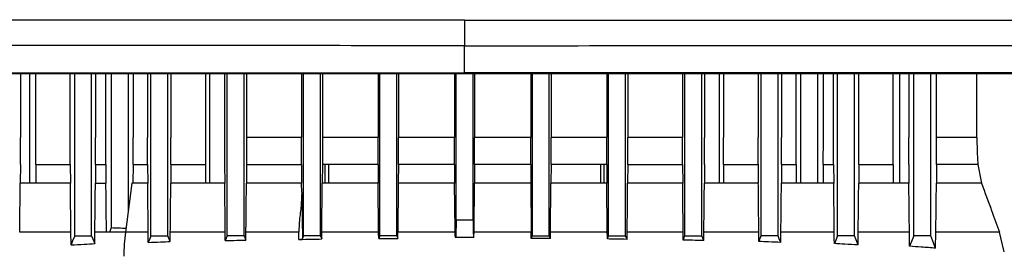
# Model space of a CAD drawing. Units: inches. Extents: x 0.4 to 10.6, y 0.4 to 8.1.
# Drawn here: x 7.8 to 8, y 4 to 4 of the extents above; entities that cross this region are included whole.
import ezdxf

# ---------------------------------------------------------------- set-up
doc = ezdxf.new("R2010")
doc.units = ezdxf.units.IN
doc.header["$MEASUREMENT"] = 0

msp = doc.modelspace()

# ---------------------------------------------------------------- linework, layer by layer
at = {"color": 7, "linetype": 'Continuous', "lineweight": 25}
for p, q in [((7.90903, 3.99519), (7.90903, 4.0015)), ((7.80587, 3.99506), (7.80587, 3.98022)), ((7.80802, 3.96959), (7.80802, 3.99506)), ((7.80948, 3.98022), (7.80948, 3.99506)), ((7.81743, 3.98022), (7.81743, 3.99506)), ((7.81847, 3.95741), (7.81847, 3.99506)), ((7.82241, 3.95741), (7.82241, 3.99506)), ((7.82332, 3.99506), (7.82332, 3.98022)), ((7.82569, 3.98022), (7.82569, 3.99506)), ((7.82696, 3.99506), (7.82696, 3.95922)), ((7.8309, 3.99506), (7.8309, 3.96316)), ((7.83204, 3.99506), (7.83204, 3.98022)), ((7.8354, 3.99506), (7.8354, 3.98022)), ((7.83619, 3.95741), (7.83619, 3.99506)), ((7.84013, 3.95741), (7.84013, 3.99506)), ((7.84083, 3.99506), (7.84083, 3.98022)), ((7.84885, 3.99506), (7.84885, 3.98022)), ((7.84985, 3.96959), (7.84985, 3.99506)), ((7.8533, 3.99506), (7.8533, 3.98022)), ((7.85391, 3.95741), (7.85391, 3.99506)), ((7.85784, 3.95741), (7.85784, 3.99506)), ((7.85839, 3.99506), (7.85839, 3.98022)), ((7.87114, 3.99506), (7.87114, 3.98022)), ((7.87162, 3.95741), (7.87162, 3.99506)), ((7.87556, 3.95741), (7.87556, 3.99506)), ((7.87601, 3.99506), (7.87601, 3.98022)), ((7.88893, 3.99506), (7.88893, 3.98022)), ((7.88934, 3.95741), (7.88934, 3.99506)), ((7.89328, 3.95741), (7.89328, 3.99506)), ((7.89367, 3.99506), (7.89367, 3.98022)), ((7.90668, 3.99506), (7.90668, 3.98022)), ((7.90706, 3.96102), (7.90706, 3.99506)), ((7.91099, 3.96102), (7.91099, 3.99506)), ((7.91137, 3.99506), (7.91137, 3.98022)), ((7.92438, 3.99506), (7.92438, 3.98022)), ((7.92477, 3.95741), (7.92477, 3.99506)), ((7.92871, 3.95741), (7.92871, 3.99506)), ((7.92912, 3.99506), (7.92912, 3.98022)), ((7.94204, 3.99506), (7.94204, 3.98022)), ((7.94249, 3.95741), (7.94249, 3.99506)), ((7.94643, 3.95741), (7.94643, 3.99506)), ((7.94691, 3.99506), (7.94691, 3.98022)), ((7.95966, 3.99506), (7.95966, 3.98022)), ((7.96021, 3.95741), (7.96021, 3.99506)), ((7.96414, 3.95741), (7.96414, 3.99506)), ((7.96476, 3.99506), (7.96476, 3.98022)), ((7.9682, 3.96959), (7.9682, 3.99506)), ((7.9692, 3.99506), (7.9692, 3.98022)), ((7.97722, 3.99506), (7.97722, 3.98022)), ((7.97792, 3.95741), (7.97792, 3.99506)), ((7.98186, 3.95741), (7.98186, 3.99506)), ((7.98265, 3.99506), (7.98265, 3.98022)), ((7.98601, 3.98022), (7.98601, 3.99506)), ((7.98715, 3.96959), (7.98715, 3.99506)), ((7.99109, 3.96959), (7.99109, 3.99506)), ((7.99236, 3.98022), (7.99236, 3.99506)), ((7.99474, 3.98022), (7.99474, 3.99506)), ((7.99564, 3.95741), (7.99564, 3.99506)), ((7.99958, 3.95741), (7.99958, 3.99506)), ((8.00062, 3.98022), (8.00062, 3.99506)), ((8.00857, 3.98022), (8.00857, 3.99506)), ((8.01003, 3.99506), (8.01003, 3.96959)), ((8.01218, 3.99506), (8.01218, 3.98022)), ((8.01336, 3.95741), (8.01336, 3.99506)), ((8.01729, 3.95741), (8.01729, 3.99506)), ((8.01867, 3.98022), (8.01867, 3.99506)), ((8.02799, 3.98022), (8.02799, 3.99506)), ((7.80586, 3.97394), (7.80587, 3.98022)), ((7.80948, 3.97394), (7.80948, 3.98022)), ((7.81744, 3.97394), (7.81743, 3.98022)), ((7.82331, 3.97394), (7.82332, 3.98022)), ((7.8257, 3.97394), (7.82569, 3.98022)), ((7.83204, 3.97394), (7.83204, 3.98022)), ((7.8354, 3.97394), (7.8354, 3.98022)), ((7.87114, 3.98022), (7.85839, 3.98022)), ((7.87601, 3.98022), (7.876, 3.97394)), ((7.88893, 3.98022), (7.87601, 3.98022)), ((7.88894, 3.97394), (7.88893, 3.98022)), ((7.89366, 3.97394), (7.89367, 3.98022)), ((7.90668, 3.98022), (7.89367, 3.98022)), ((7.90668, 3.97394), (7.90668, 3.98022)), ((7.91137, 3.97394), (7.91137, 3.98022)), ((7.92438, 3.98022), (7.91137, 3.98022)), ((7.92439, 3.97394), (7.92438, 3.98022)), ((7.92911, 3.97394), (7.92912, 3.98022)), ((7.94204, 3.98022), (7.92912, 3.98022)), ((7.94205, 3.97394), (7.94204, 3.98022)), ((7.95966, 3.98022), (7.94691, 3.98022)), ((7.98265, 3.97394), (7.98265, 3.98022)), ((7.98601, 3.97455), (7.98601, 3.98022)), ((7.99235, 3.97394), (7.99236, 3.98022)), ((7.99474, 3.97394), (7.99474, 3.98022)), ((8.00061, 3.97394), (8.00062, 3.98022)), ((8.00858, 3.97394), (8.00857, 3.98022)), ((8.01219, 3.97394), (8.01218, 3.98022)), ((8.01866, 3.97394), (8.01867, 3.98022)), ((8.02799, 3.98022), (8.01867, 3.98022)), ((7.80586, 3.97394), (7.80583, 3.96959)), ((7.80948, 3.97394), (7.80945, 3.96959)), ((7.80948, 3.97394), (7.81727, 3.97394)), ((7.81744, 3.97394), (7.81747, 3.96959)), ((7.82322, 3.97394), (7.8257, 3.97394)), ((7.82331, 3.97394), (7.82328, 3.96959)), ((7.8257, 3.97394), (7.82573, 3.96959)), ((7.83204, 3.97394), (7.83201, 3.96959)), ((7.83204, 3.97394), (7.83533, 3.97394)), ((7.8354, 3.97394), (7.83543, 3.96959)), ((7.84071, 3.97394), (7.84885, 3.97394)), ((7.84082, 3.97394), (7.8408, 3.96959)), ((7.84885, 3.97394), (7.84888, 3.96959)), ((7.8533, 3.97394), (7.85333, 3.96959)), ((7.85834, 3.97394), (7.87113, 3.97394)), ((7.85839, 3.97394), (7.85837, 3.96959)), ((7.87114, 3.97394), (7.87117, 3.96959)), ((7.876, 3.97394), (7.87598, 3.96959)), ((7.88894, 3.97394), (7.876, 3.97394)), ((7.87667, 3.96959), (7.87667, 3.97394)), ((7.87745, 3.97394), (7.87743, 3.96959)), ((7.88894, 3.97394), (7.88896, 3.96959)), ((7.89366, 3.97394), (7.89364, 3.96959)), ((7.90668, 3.97394), (7.89366, 3.97394)), ((7.90668, 3.97394), (7.90671, 3.96959)), ((7.91137, 3.97394), (7.91135, 3.96959)), ((7.92439, 3.97394), (7.91137, 3.97394)), ((7.92439, 3.97394), (7.92441, 3.96959)), ((7.92911, 3.97394), (7.92909, 3.96959)), ((7.94205, 3.97394), (7.92911, 3.97394)), ((7.9406, 3.97394), (7.94063, 3.96959)), ((7.94138, 3.97394), (7.94138, 3.96959)), ((7.94205, 3.97394), (7.94207, 3.96959)), ((7.94691, 3.97394), (7.94688, 3.96959)), ((7.94692, 3.97394), (7.95971, 3.97394)), ((7.95966, 3.97394), (7.95969, 3.96959)), ((7.96475, 3.97394), (7.96473, 3.96959)), ((7.9692, 3.97394), (7.96917, 3.96959)), ((7.9692, 3.97394), (7.97734, 3.97394)), ((7.97723, 3.97394), (7.97725, 3.96959)), ((7.98265, 3.97394), (7.98262, 3.96959)), ((7.98272, 3.97394), (7.98601, 3.97394)), ((7.98601, 3.97394), (7.98601, 3.97455)), ((7.98601, 3.97394), (7.98604, 3.96959)), ((7.99235, 3.97394), (7.99233, 3.96959)), ((7.99235, 3.97394), (7.99483, 3.97394)), ((7.99474, 3.97394), (7.99477, 3.96959)), ((8.00061, 3.97394), (8.00058, 3.96959)), ((8.00078, 3.97394), (8.00858, 3.97394)), ((8.00858, 3.97394), (8.0086, 3.96959)), ((8.01219, 3.97394), (8.01222, 3.96959)), ((8.01866, 3.97394), (8.01863, 3.96959)), ((8.02821, 3.97394), (8.01866, 3.97394)), ((8.02821, 3.97394), (8.02909, 3.96959)), ((7.81747, 3.96959), (7.80583, 3.96959)), ((7.83173, 3.96959), (7.83027, 3.95825)), ((7.83543, 3.96959), (7.83173, 3.96959)), ((7.85333, 3.96959), (7.8408, 3.96959)), ((7.87117, 3.96959), (7.85837, 3.96959)), ((7.87119, 3.96741), (7.87117, 3.96959)), ((7.87587, 3.95825), (7.87598, 3.96959)), ((7.88896, 3.96959), (7.87598, 3.96959)), ((7.88907, 3.95825), (7.88896, 3.96959)), ((7.89364, 3.96959), (7.89353, 3.95825)), ((7.90671, 3.96959), (7.89364, 3.96959)), ((7.90681, 3.95871), (7.90671, 3.96959)), ((7.91124, 3.95871), (7.91135, 3.96959)), ((7.92441, 3.96959), (7.91135, 3.96959)), ((7.92441, 3.96959), (7.92452, 3.95825)), ((7.92898, 3.95825), (7.92909, 3.96959)), ((7.94207, 3.96959), (7.92909, 3.96959)), ((7.94218, 3.95825), (7.94207, 3.96959)), ((7.95969, 3.96959), (7.94688, 3.96959)), ((7.97725, 3.96959), (7.96473, 3.96959)), ((7.99477, 3.96959), (7.98262, 3.96959)), ((8.01222, 3.96959), (8.00058, 3.96959)), ((8.02909, 3.96959), (8.01863, 3.96959)), ((7.82696, 3.95922), (7.82652, 3.95825)), ((7.8176, 3.95825), (7.8057, 3.95825)), ((7.81763, 3.95529), (7.8176, 3.95825)), ((7.82241, 3.95741), (7.82314, 3.95559)), ((7.82314, 3.95559), (7.82316, 3.95825)), ((7.83027, 3.95825), (7.82316, 3.95825)), ((7.83555, 3.95825), (7.83027, 3.95825)), ((7.84066, 3.95607), (7.84013, 3.95741)), ((7.85344, 3.95825), (7.84068, 3.95825)), ((7.85391, 3.95741), (7.85346, 3.95628)), ((7.85784, 3.95741), (7.85824, 3.95642)), ((7.87054, 3.95825), (7.85825, 3.95825)), ((7.87162, 3.95741), (7.87136, 3.95676)), ((7.87556, 3.95741), (7.87586, 3.95666)), ((7.88907, 3.95825), (7.87587, 3.95825)), ((7.88934, 3.95741), (7.88908, 3.95676)), ((7.89328, 3.95741), (7.89352, 3.9568)), ((7.90681, 3.95708), (7.91125, 3.95708)), ((7.92453, 3.9568), (7.92477, 3.95741)), ((7.92897, 3.95676), (7.92871, 3.95741)), ((7.94218, 3.95825), (7.92898, 3.95825)), ((7.94219, 3.95666), (7.94249, 3.95741)), ((7.94676, 3.95658), (7.94643, 3.95741)), ((7.9598, 3.95825), (7.94677, 3.95825)), ((7.95981, 3.95642), (7.96021, 3.95741)), ((7.96459, 3.95628), (7.96414, 3.95741)), ((7.97737, 3.95825), (7.96461, 3.95825)), ((7.99489, 3.95825), (7.9825, 3.95825)), ((8.00042, 3.95529), (8.00045, 3.95825)), ((8.01235, 3.95825), (8.00045, 3.95825)), ((8.01238, 3.95497), (8.01235, 3.95825)), ((8.01844, 3.95453), (8.01848, 3.95825)), ((8.03328, 3.95825), (8.01848, 3.95825)), ((8.03439, 3.95372), (8.03328, 3.95825))]:
    msp.add_line(p, q, dxfattribs=at)
at = {"color": 8, "linetype": 'Continuous', "lineweight": 25}
for p, q in [((7.8232, 3.96959), (7.82573, 3.96959)), ((7.90683, 3.95825), (7.89353, 3.95825)), ((7.92452, 3.95825), (7.91123, 3.95825))]:
    msp.add_line(p, q, dxfattribs=at)
at = {"color": 7, "linetype": 'Continuous', "lineweight": 25, "flags": 128}
for points in [[(7.84082, 3.97394), (7.84083, 3.97746), (7.84083, 3.98022)], [(7.84885, 3.98022), (7.84885, 3.9767), (7.84885, 3.97394)], [(7.8533, 3.98022), (7.8533, 3.9767), (7.8533, 3.97394)], [(7.85839, 3.98022), (7.85839, 3.9767), (7.85839, 3.97394)], [(7.87114, 3.97394), (7.87114, 3.97746), (7.87114, 3.98022)], [(7.94691, 3.97394), (7.94691, 3.97746), (7.94691, 3.98022)], [(7.95966, 3.97394), (7.95966, 3.97746), (7.95966, 3.98022)], [(7.96475, 3.97394), (7.96475, 3.97746), (7.96476, 3.98022)], [(7.9692, 3.97394), (7.9692, 3.97746), (7.9692, 3.98022)], [(7.97723, 3.97394), (7.97723, 3.97746), (7.97722, 3.98022)], [(8.02799, 3.98022), (8.02811, 3.9767), (8.02821, 3.97394)], [(7.94677, 3.95825), (7.94684, 3.9646), (7.94688, 3.96959)], [(7.81847, 3.95741), (7.818, 3.95622), (7.81763, 3.95529)], [(7.83619, 3.95741), (7.83584, 3.95654), (7.83557, 3.95586)], [(7.97739, 3.95607), (7.97769, 3.95682), (7.97792, 3.95741)], [(7.98248, 3.95586), (7.98213, 3.95673), (7.98186, 3.95741)], [(7.99564, 3.95741), (7.99523, 3.95639), (7.99491, 3.95559)], [(8.00042, 3.95529), (7.99995, 3.95648), (7.99958, 3.95741)], [(8.01336, 3.95741), (8.01281, 3.95605), (8.01238, 3.95497)], [(8.01844, 3.95453), (8.0178, 3.95614), (8.01729, 3.95741)]]:
    msp.add_lwpolyline(points, dxfattribs=at)
at = {"color": 7, "linetype": 'Continuous', "lineweight": 25}
msp.add_arc((7.8799, 3.95168), 0.05006, 172.4613, 178.8873, dxfattribs=at)
for points, knots in [([(7.90903, 4.00739), (7.8937, 4.00739), (7.86316, 4.0074), (7.81756, 4.00741), (7.77241, 4.00744), (7.72775, 4.00747), (7.69829, 4.0075), (7.68362, 4.00752)], [0, 0, 0, 0, 0.202797, 0.404196, 0.604196, 0.802797, 1, 1, 1, 1]), ([(7.90903, 4.00739), (7.92435, 4.00739), (7.9549, 4.0074), (8.00049, 4.00741), (8.04564, 4.00744), (8.0903, 4.00747), (8.11976, 4.0075), (8.13444, 4.00752)], [0, 0, 0, 0, 0.202797, 0.404196, 0.604196, 0.802797, 1, 1, 1, 1]), ([(7.90903, 4.00739), (7.90903, 4.00665), (7.90903, 4.00515), (7.90903, 4.00324), (7.90903, 4.00186), (7.90903, 4.00162), (7.90903, 4.0015)], [0, 0, 0, 0, 0.25, 0.5, 0.75, 1, 1, 1, 1]), ([(7.90903, 4.0015), (7.89497, 4.0015), (7.86687, 4.0015), (7.82477, 4.00151), (7.7803, 4.00153), (7.73351, 4.00157), (7.70093, 4.0016), (7.68464, 4.00162)], [0, 0, 0, 0, 0.186801, 0.373574, 0.560289, 0.78023, 1, 1, 1, 1]), ([(7.90903, 4.0015), (7.92308, 4.0015), (7.95118, 4.0015), (7.99328, 4.00151), (8.03775, 4.00153), (8.08454, 4.00157), (8.11713, 4.0016), (8.13341, 4.00162)], [0, 0, 0, 0, 0.186801, 0.373574, 0.560289, 0.78023, 1, 1, 1, 1]), ([(7.64918, 3.99519), (7.66509, 3.99519), (7.69691, 3.99519), (7.74519, 3.99519), (7.7903, 3.99519), (7.83212, 3.99519), (7.87055, 3.99519), (7.8962, 3.99519), (7.90903, 3.99519)], [0, 0, 0, 0, 0.186659, 0.373321, 0.559986, 0.706656, 0.853328, 1, 1, 1, 1]), ([(8.16887, 3.99519), (8.15296, 3.99519), (8.12115, 3.99519), (8.07286, 3.99519), (8.02775, 3.99519), (7.98593, 3.99519), (7.9475, 3.99519), (7.92185, 3.99519), (7.90903, 3.99519)], [0, 0, 0, 0, 0.186659, 0.373321, 0.559986, 0.706656, 0.853328, 1, 1, 1, 1]), ([(7.64918, 3.99506), (7.66509, 3.99506), (7.6969, 3.99506), (7.74519, 3.99506), (7.79376, 3.99506), (7.84258, 3.99506), (7.89153, 3.99506), (7.93958, 3.99506), (7.98664, 3.99506), (8.03263, 3.99506), (8.07839, 3.99506), (8.12388, 3.99506), (8.15387, 3.99506), (8.16887, 3.99506)], [0, 0, 0, 0, 0.093333, 0.186666, 0.279999, 0.373332, 0.466665, 0.559998, 0.647998, 0.735999, 0.823999, 0.912, 1, 1, 1, 1]), ([(7.8057, 3.95825), (7.80572, 3.96036), (7.80577, 3.96415), (7.80581, 3.96792), (7.80583, 3.96959)], [0, 0, 0, 0, 0.560044, 1, 1, 1, 1]), ([(7.8176, 3.95825), (7.81758, 3.96036), (7.81753, 3.96415), (7.81749, 3.96792), (7.81747, 3.96959)], [0, 0, 0, 0, 0.56004, 1, 1, 1, 1]), ([(7.82316, 3.95825), (7.82318, 3.96036), (7.82322, 3.96414), (7.82327, 3.96792), (7.82328, 3.96959)], [0, 0, 0, 0, 0.560025, 1, 1, 1, 1]), ([(7.82585, 3.95825), (7.82583, 3.96036), (7.82579, 3.96415), (7.82574, 3.96792), (7.82573, 3.96959)], [0, 0, 0, 0, 0.560031, 1, 1, 1, 1]), ([(7.83555, 3.95825), (7.83553, 3.96036), (7.83549, 3.96414), (7.83545, 3.96792), (7.83543, 3.96959)], [0, 0, 0, 0, 0.5600232, 1, 1, 1, 1]), ([(7.84068, 3.95825), (7.8407, 3.96036), (7.84074, 3.96414), (7.84078, 3.96792), (7.8408, 3.96959)], [0, 0, 0, 0, 0.560014, 1, 1, 1, 1]), ([(7.85344, 3.95825), (7.85342, 3.96036), (7.85338, 3.96414), (7.85334, 3.96792), (7.85333, 3.96959)], [0, 0, 0, 0, 0.560013, 1, 1, 1, 1]), ([(7.85825, 3.95825), (7.85828, 3.96036), (7.85831, 3.96414), (7.85835, 3.96792), (7.85837, 3.96959)], [0, 0, 0, 0, 0.560006, 1, 1, 1, 1]), ([(7.9598, 3.95825), (7.95978, 3.96036), (7.95974, 3.96414), (7.9597, 3.96792), (7.95969, 3.96959)], [0, 0, 0, 0, 0.560006, 1, 1, 1, 1]), ([(7.96461, 3.95825), (7.96463, 3.96036), (7.96467, 3.96414), (7.96471, 3.96792), (7.96473, 3.96959)], [0, 0, 0, 0, 0.560013, 1, 1, 1, 1]), ([(7.97737, 3.95825), (7.97735, 3.96036), (7.97731, 3.96414), (7.97727, 3.96792), (7.97725, 3.96959)], [0, 0, 0, 0, 0.560014, 1, 1, 1, 1]), ([(7.9825, 3.95825), (7.98252, 3.96036), (7.98256, 3.96414), (7.9826, 3.96792), (7.98262, 3.96959)], [0, 0, 0, 0, 0.560023, 1, 1, 1, 1]), ([(7.99489, 3.95825), (7.99487, 3.96036), (7.99483, 3.96414), (7.99479, 3.96792), (7.99477, 3.96959)], [0, 0, 0, 0, 0.560025, 1, 1, 1, 1]), ([(8.00045, 3.95825), (8.00048, 3.96036), (8.00052, 3.96415), (8.00056, 3.96792), (8.00058, 3.96959)], [0, 0, 0, 0, 0.56004, 1, 1, 1, 1]), ([(8.01235, 3.95825), (8.01233, 3.96036), (8.01228, 3.96415), (8.01224, 3.96792), (8.01222, 3.96959)], [0, 0, 0, 0, 0.560044, 1, 1, 1, 1]), ([(8.01848, 3.95825), (8.01851, 3.96037), (8.01856, 3.96415), (8.0186, 3.96793), (8.01863, 3.96959)], [0, 0, 0, 0, 0.56007, 1, 1, 1, 1]), ([(8.02909, 3.96959), (8.02988, 3.96747), (8.03128, 3.96369), (8.03267, 3.95991), (8.03328, 3.95825)], [0, 0, 0, 0, 0.559935, 1, 1, 1, 1]), ([(7.87119, 3.96741), (7.87116, 3.96641), (7.87109, 3.96428), (7.87065, 3.96123), (7.87057, 3.95917), (7.87054, 3.95825)], [0, 0, 0, 0, 0.328497, 0.697077, 1, 1, 1, 1]), ([(7.87119, 3.96741), (7.87123, 3.9656), (7.87132, 3.96235), (7.87135, 3.95847), (7.87136, 3.95676)], [0, 0, 0, 0, 0.559601, 1, 1, 1, 1]), ([(7.90706, 3.96102), (7.90706, 3.96061), (7.90705, 3.95978), (7.90703, 3.95866), (7.907, 3.95778), (7.90696, 3.95721), (7.90692, 3.95702), (7.90688, 3.95722), (7.90684, 3.95777), (7.90682, 3.95839), (7.90681, 3.95871)], [0, 0, 0, 0, 0.12503, 0.250061, 0.375074, 0.500062, 0.625034, 0.750019, 0.875005, 1, 1, 1, 1]), ([(7.91099, 3.96102), (7.91026, 3.96102), (7.90895, 3.96102), (7.90763, 3.96102), (7.90706, 3.96102)], [0, 0, 0, 0, 0.559999, 1, 1, 1, 1]), ([(7.91099, 3.96102), (7.911, 3.96061), (7.911, 3.95978), (7.91102, 3.95866), (7.91105, 3.95778), (7.91109, 3.95721), (7.91113, 3.95702), (7.91117, 3.95722), (7.91121, 3.95777), (7.91123, 3.95839), (7.91124, 3.95871)], [0, 0, 0, 0, 0.125029, 0.25006, 0.375073, 0.500061, 0.625033, 0.750018, 0.875005, 1, 1, 1, 1]), ([(7.83038, 3.95909), (7.82982, 3.95911), (7.82868, 3.95915), (7.82754, 3.9592), (7.82696, 3.95922)], [0, 0, 0, 0, 0.4926, 1, 1, 1, 1]), ([(7.81847, 3.95741), (7.81921, 3.95741), (7.82052, 3.95741), (7.82183, 3.95741), (7.82241, 3.95741)], [0, 0, 0, 0, 0.560001, 1, 1, 1, 1]), ([(7.83557, 3.95586), (7.83557, 3.95631), (7.83556, 3.95711), (7.83555, 3.9579), (7.83555, 3.95825)], [0, 0, 0, 0, 0.559886, 1, 1, 1, 1]), ([(7.83619, 3.95741), (7.83693, 3.95741), (7.83824, 3.95741), (7.83955, 3.95741), (7.84013, 3.95741)], [0, 0, 0, 0, 0.560001, 1, 1, 1, 1]), ([(7.84066, 3.95607), (7.84067, 3.95648), (7.84067, 3.95721), (7.84068, 3.95793), (7.84068, 3.95825)], [0, 0, 0, 0, 0.559937, 1, 1, 1, 1]), ([(7.85346, 3.95628), (7.85345, 3.95665), (7.85345, 3.95731), (7.85344, 3.95796), (7.85344, 3.95825)], [0, 0, 0, 0, 0.559948, 1, 1, 1, 1]), ([(7.85346, 3.95628), (7.85435, 3.95631), (7.85593, 3.95636), (7.85753, 3.9564), (7.85824, 3.95642)], [0, 0, 0, 0, 0.559492, 1, 1, 1, 1]), ([(7.85784, 3.95741), (7.85711, 3.95741), (7.8558, 3.95741), (7.85449, 3.95741), (7.85391, 3.95741)], [0, 0, 0, 0, 0.560001, 1, 1, 1, 1]), ([(7.85824, 3.95642), (7.85824, 3.95677), (7.85825, 3.95738), (7.85825, 3.95798), (7.85825, 3.95825)], [0, 0, 0, 0, 0.559973, 1, 1, 1, 1]), ([(7.87057, 3.95656), (7.87056, 3.95688), (7.87055, 3.95744), (7.87054, 3.958), (7.87054, 3.95825)], [0, 0, 0, 0, 0.560045, 1, 1, 1, 1]), ([(7.87057, 3.95656), (7.87079, 3.95659), (7.87123, 3.95665), (7.87132, 3.95672), (7.87136, 3.95676)], [0, 0, 0, 0, 0.506583, 1, 1, 1, 1]), ([(7.87057, 3.95656), (7.87155, 3.95658), (7.87331, 3.95662), (7.87508, 3.95665), (7.87586, 3.95666)], [0, 0, 0, 0, 0.559626, 1, 1, 1, 1]), ([(7.87556, 3.95741), (7.87483, 3.95741), (7.87351, 3.95741), (7.8722, 3.95741), (7.87162, 3.95741)], [0, 0, 0, 0, 0.560001, 1, 1, 1, 1]), ([(7.87586, 3.95666), (7.87586, 3.95696), (7.87587, 3.95749), (7.87587, 3.95802), (7.87587, 3.95825)], [0, 0, 0, 0, 0.55999, 1, 1, 1, 1]), ([(7.88908, 3.95676), (7.88908, 3.95704), (7.88907, 3.95754), (7.88907, 3.95803), (7.88907, 3.95825)], [0, 0, 0, 0, 0.559992, 1, 1, 1, 1]), ([(7.88908, 3.95676), (7.88991, 3.95676), (7.89139, 3.95678), (7.89287, 3.95679), (7.89352, 3.9568)], [0, 0, 0, 0, 0.559843, 1, 1, 1, 1]), ([(7.89328, 3.95741), (7.89254, 3.95741), (7.89123, 3.95741), (7.88992, 3.95741), (7.88934, 3.95741)], [0, 0, 0, 0, 0.560001, 1, 1, 1, 1]), ([(7.89352, 3.9568), (7.89352, 3.95707), (7.89353, 3.95755), (7.89353, 3.95803), (7.89353, 3.95825)], [0, 0, 0, 0, 0.5599969, 1, 1, 1, 1]), ([(7.92453, 3.9568), (7.92453, 3.95707), (7.92452, 3.95755), (7.92452, 3.95803), (7.92452, 3.95825)], [0, 0, 0, 0, 0.559997, 1, 1, 1, 1]), ([(7.92897, 3.95676), (7.92814, 3.95676), (7.92666, 3.95678), (7.92518, 3.95679), (7.92453, 3.9568)], [0, 0, 0, 0, 0.559843, 1, 1, 1, 1]), ([(7.92477, 3.95741), (7.92551, 3.95741), (7.92682, 3.95741), (7.92813, 3.95741), (7.92871, 3.95741)], [0, 0, 0, 0, 0.560001, 1, 1, 1, 1]), ([(7.92897, 3.95676), (7.92897, 3.95704), (7.92898, 3.95754), (7.92898, 3.95803), (7.92898, 3.95825)], [0, 0, 0, 0, 0.559992, 1, 1, 1, 1]), ([(7.94219, 3.95666), (7.94219, 3.95696), (7.94219, 3.95749), (7.94218, 3.95802), (7.94218, 3.95825)], [0, 0, 0, 0, 0.55999, 1, 1, 1, 1]), ([(7.94676, 3.95658), (7.94591, 3.95659), (7.94439, 3.95662), (7.94286, 3.95665), (7.94219, 3.95666)], [0, 0, 0, 0, 0.559678, 1, 1, 1, 1]), ([(7.94249, 3.95741), (7.94323, 3.95741), (7.94454, 3.95741), (7.94585, 3.95741), (7.94643, 3.95741)], [0, 0, 0, 0, 0.560001, 1, 1, 1, 1]), ([(7.94676, 3.95658), (7.94676, 3.95689), (7.94677, 3.95745), (7.94677, 3.958), (7.94677, 3.95825)], [0, 0, 0, 0, 0.559978, 1, 1, 1, 1]), ([(7.95981, 3.95642), (7.95981, 3.95677), (7.95981, 3.95738), (7.9598, 3.95798), (7.9598, 3.95825)], [0, 0, 0, 0, 0.559973, 1, 1, 1, 1]), ([(7.96459, 3.95628), (7.96371, 3.95631), (7.96212, 3.95636), (7.96052, 3.9564), (7.95981, 3.95642)], [0, 0, 0, 0, 0.559492, 1, 1, 1, 1]), ([(7.96021, 3.95741), (7.96094, 3.95741), (7.96225, 3.95741), (7.96357, 3.95741), (7.96414, 3.95741)], [0, 0, 0, 0, 0.560001, 1, 1, 1, 1]), ([(7.96459, 3.95628), (7.9646, 3.95665), (7.9646, 3.95731), (7.96461, 3.95796), (7.96461, 3.95825)], [0, 0, 0, 0, 0.559948, 1, 1, 1, 1]), ([(7.97739, 3.95607), (7.97738, 3.95648), (7.97738, 3.95721), (7.97737, 3.95793), (7.97737, 3.95825)], [0, 0, 0, 0, 0.559939, 1, 1, 1, 1]), ([(7.98186, 3.95741), (7.98113, 3.95741), (7.97981, 3.95741), (7.9785, 3.95741), (7.97792, 3.95741)], [0, 0, 0, 0, 0.560001, 1, 1, 1, 1]), ([(7.98248, 3.95586), (7.98248, 3.95631), (7.98249, 3.95711), (7.9825, 3.9579), (7.9825, 3.95825)], [0, 0, 0, 0, 0.5598817, 1, 1, 1, 1]), ([(7.99491, 3.95559), (7.99491, 3.95609), (7.9949, 3.95699), (7.99489, 3.95786), (7.99489, 3.95825)], [0, 0, 0, 0, 0.559859, 1, 1, 1, 1]), ([(7.99958, 3.95741), (7.99884, 3.95741), (7.99753, 3.95741), (7.99622, 3.95741), (7.99564, 3.95741)], [0, 0, 0, 0, 0.560001, 1, 1, 1, 1]), ([(8.01729, 3.95741), (8.01656, 3.95741), (8.01525, 3.95741), (8.01393, 3.95741), (8.01336, 3.95741)], [0, 0, 0, 0, 0.560001, 1, 1, 1, 1]), ([(7.81763, 3.95529), (7.81864, 3.95535), (7.82047, 3.95545), (7.82232, 3.95555), (7.82314, 3.95559)], [0, 0, 0, 0, 0.559002, 1, 1, 1, 1]), ([(7.83557, 3.95586), (7.83652, 3.9559), (7.8382, 3.95597), (7.83991, 3.95604), (7.84066, 3.95607)], [0, 0, 0, 0, 0.559273, 1, 1, 1, 1]), ([(7.98248, 3.95586), (7.98154, 3.9559), (7.97985, 3.95597), (7.97814, 3.95604), (7.97739, 3.95607)], [0, 0, 0, 0, 0.559273, 1, 1, 1, 1]), ([(8.00042, 3.95529), (7.99941, 3.95535), (7.99759, 3.95545), (7.99573, 3.95555), (7.99491, 3.95559)], [0, 0, 0, 0, 0.559002, 1, 1, 1, 1]), ([(8.01844, 3.95453), (8.01733, 3.95461), (8.01534, 3.95476), (8.01329, 3.95491), (8.01238, 3.95497)], [0, 0, 0, 0, 0.558658, 1, 1, 1, 1])]:
    msp.add_open_spline(points, degree=3, knots=knots, dxfattribs=at)
msp.add_open_spline([(7.64918, 3.99513), (7.66623, 3.99513), (7.70033, 3.99513), (7.75211, 3.99513), (7.80421, 3.99513), (7.85656, 3.99513), (7.90903, 3.99513), (7.96149, 3.99513), (8.01384, 3.99513), (8.06594, 3.99513), (8.11773, 3.99513), (8.15182, 3.99513), (8.16887, 3.99513)], degree=3, dxfattribs=at)

doc.saveas('drawing.dxf')
